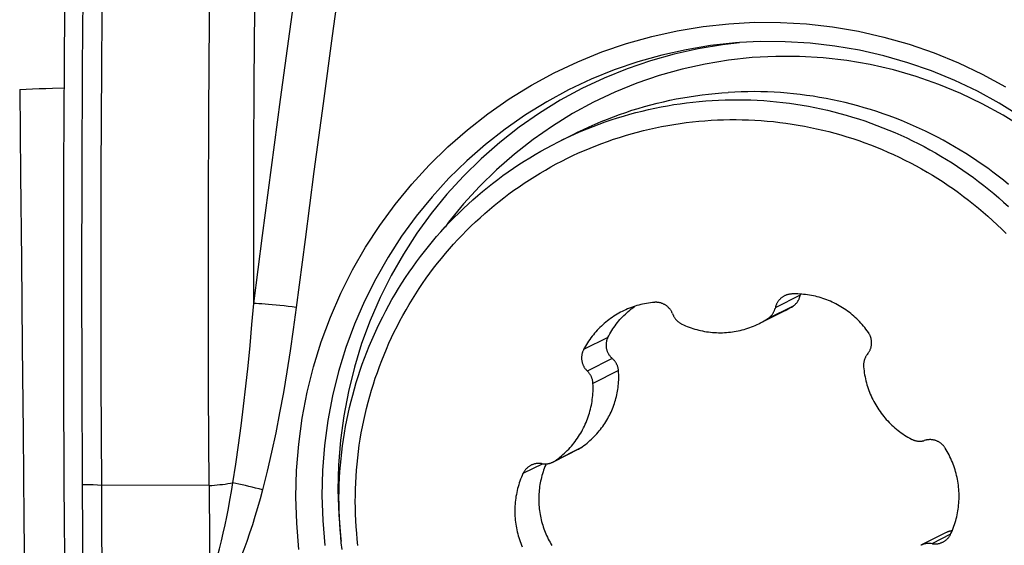
# Model space of a CAD drawing. Units: millimetres. Extents: x 0 to 594, y 0 to 420.
# Drawn here: x 196 to 201, y 150 to 152 of the extents above; entities that cross this region are included whole.
import ezdxf

# ---------------------------------------------------------------- set-up
doc = ezdxf.new("R2010")
doc.units = ezdxf.units.MM
doc.header["$LTSCALE"] = 32.67
for name, color, linetype in [('10105076_CL', 7, 'CONTINUOUS'), ('607088417-000_CL', 7, 'CONTINUOUS'), ('607088851-000_CL', 7, 'CONTINUOUS')]:
    doc.layers.add(name, color=color, linetype=linetype)

msp = doc.modelspace()

# ---------------------------------------------------------------- linework, layer by layer
at = {"layer": '10105076_CL', "color": 7, "linetype": 'CONTINUOUS'}
for p, q in [((199.0589, 151.705), (199.1446, 151.748)), ((200.35, 150.8937), (200.3486, 150.8876)), ((200.2693, 150.8069), (200.132, 150.738)), ((199.166, 150.0671), (199.0304, 149.9991)), ((201.1275, 149.6235), (200.9919, 149.5555))]:
    msp.add_line(p, q, dxfattribs=at)
at = {"layer": '10105076_CL', "color": 9, "linetype": 'CONTINUOUS'}
for p, q in [((200.3486, 150.8876), (200.2154, 150.8208)), ((200.3102, 150.8302), (200.1742, 150.762)), ((199.3228, 150.6628), (199.1936, 150.5979)), ((199.3465, 150.5505), (199.2133, 150.4837)), ((199.3796, 150.4863), (199.2436, 150.418)), ((199.178, 150.0742), (199.042, 150.006)), ((198.9756, 149.99), (198.8702, 149.9371)), ((201.1506, 149.6144), (201.0504, 149.5641))]:
    msp.add_line(p, q, dxfattribs=at)
at = {"layer": '10105076_CL', "color": 7, "linetype": 'CONTINUOUS'}
for points in [[(199.1446, 151.748), (199.1608, 151.756), (199.1922, 151.7711), (199.2238, 151.7857), (199.2557, 151.7998), (199.2879, 151.8133), (199.3202, 151.8263), (199.3527, 151.8388), (199.3855, 151.8507), (199.4184, 151.8621), (199.4516, 151.8729), (199.4849, 151.8832), (199.5184, 151.8929), (199.552, 151.9021), (199.5858, 151.9108), (199.6197, 151.9188), (199.6537, 151.9264), (199.6879, 151.9333), (199.7222, 151.9397), (199.7566, 151.9455), (199.7911, 151.9508), (199.8256, 151.9555), (199.8603, 151.9596), (199.895, 151.9631), (199.9298, 151.9661), (199.9646, 151.9685)], [(201.4591, 151.4781), (201.4318, 151.5003), (201.4043, 151.5221), (201.3763, 151.5433), (201.3481, 151.5642), (201.3195, 151.5845), (201.2906, 151.6044), (201.2613, 151.6239), (201.2318, 151.6428), (201.2019, 151.6613), (201.1718, 151.6792), (201.1414, 151.6967), (201.1107, 151.7137), (201.0797, 151.7301), (201.0485, 151.7461), (201.017, 151.7615), (200.9853, 151.7764), (200.9534, 151.7908), (200.9212, 151.8047), (200.8888, 151.818), (200.8562, 151.8308), (200.8234, 151.8431), (200.7904, 151.8549), (200.7572, 151.866), (200.7238, 151.8767), (200.6903, 151.8868), (200.6566, 151.8963), (200.6228, 151.9053), (200.5889, 151.9137), (200.5548, 151.9216), (200.5206, 151.9289), (200.4863, 151.9357), (200.4518, 151.9419), (200.4173, 151.9475), (200.3827, 151.9525), (200.3481, 151.957), (200.3133, 151.9609), (200.2786, 151.9643), (200.2437, 151.967), (200.2089, 151.9692), (200.174, 151.9708), (200.1391, 151.9719), (200.1041, 151.9723), (200.0692, 151.9722), (200.0343, 151.9716), (199.9994, 151.9703), (199.9646, 151.9685)], [(199.0589, 151.705), (199.0867, 151.7187), (199.1177, 151.7333), (199.149, 151.7475), (199.1804, 151.7612), (199.2121, 151.7744), (199.244, 151.787), (199.2761, 151.7991), (199.3084, 151.8107), (199.3409, 151.8218), (199.3736, 151.8323), (199.4064, 151.8424), (199.4394, 151.8518), (199.4726, 151.8608), (199.5058, 151.8692), (199.5393, 151.877), (199.5728, 151.8844), (199.6065, 151.8911), (199.6402, 151.8974), (199.6741, 151.903), (199.7081, 151.9082), (199.7421, 151.9127), (199.7762, 151.9168), (199.8104, 151.9202), (199.8446, 151.9231), (199.8789, 151.9255)], [(199.8789, 151.9255), (199.9132, 151.9273), (199.9476, 151.9285), (199.982, 151.9292), (200.0163, 151.9294), (200.0507, 151.9289), (200.0851, 151.928), (200.1195, 151.9264), (200.1538, 151.9243), (200.1881, 151.9217), (200.2223, 151.9185), (200.2565, 151.9147), (200.2907, 151.9104), (200.3248, 151.9055), (200.3588, 151.9001), (200.3927, 151.8942), (200.4265, 151.8876), (200.4602, 151.8806), (200.4938, 151.873), (200.5272, 151.8648), (200.5606, 151.8562), (200.5938, 151.8469), (200.6268, 151.8372), (200.6597, 151.8269), (200.6925, 151.8161), (200.725, 151.8047), (200.7574, 151.7928), (200.7896, 151.7804), (200.8216, 151.7675), (200.8534, 151.7541), (200.8849, 151.7402), (200.9163, 151.7257), (200.9474, 151.7107), (200.9782, 151.6953), (201.0089, 151.6793), (201.0392, 151.6629), (201.0693, 151.646), (201.0992, 151.6286), (201.1287, 151.6107), (201.158, 151.5923), (201.187, 151.5735), (201.2156, 151.5542), (201.244, 151.5344), (201.272, 151.5142), (201.2997, 151.4935), (201.3271, 151.4724), (201.3542, 151.4509), (201.3809, 151.4289), (201.4072, 151.4065), (201.4332, 151.3837), (201.4588, 151.3604)], [(197.9902, 149.5541), (197.9866, 149.5874), (197.9836, 149.6208), (197.981, 149.6542), (197.9791, 149.6876), (197.9776, 149.7211), (197.9767, 149.7545), (197.9764, 149.788), (197.9766, 149.8215), (197.9773, 149.855), (197.9786, 149.8884), (197.9804, 149.9218), (197.9828, 149.9552), (197.9857, 149.9885), (197.9892, 150.0218), (197.9932, 150.055), (197.9977, 150.0881), (198.0028, 150.1212), (198.0084, 150.1541), (198.0146, 150.187), (198.0213, 150.2197), (198.0285, 150.2524), (198.0362, 150.2849), (198.0445, 150.3172), (198.0533, 150.3494), (198.0627, 150.3815), (198.0725, 150.4134), (198.0829, 150.4452), (198.0938, 150.4767), (198.1052, 150.5081), (198.1171, 150.5393), (198.1295, 150.5702), (198.1424, 150.601), (198.1559, 150.6315), (198.1698, 150.6618), (198.1842, 150.6919), (198.1991, 150.7217), (198.2145, 150.7513), (198.2303, 150.7806), (198.2467, 150.8096), (198.2635, 150.8384), (198.2808, 150.8669), (198.2985, 150.8951), (198.3167, 150.923), (198.3354, 150.9506), (198.3545, 150.9778), (198.3741, 151.0048), (198.3941, 151.0314), (198.4145, 151.0577), (198.4353, 151.0836), (198.4566, 151.1092), (198.4783, 151.1345), (198.5004, 151.1593), (198.5229, 151.1838), (198.5458, 151.208), (198.5691, 151.2317), (198.5928, 151.2551), (198.6168, 151.278), (198.6413, 151.3006), (198.6661, 151.3227), (198.6912, 151.3445), (198.7167, 151.3658), (198.7426, 151.3867), (198.7688, 151.4071), (198.7953, 151.4272), (198.8222, 151.4467), (198.8494, 151.4659), (198.8769, 151.4846), (198.9047, 151.5028), (198.9327, 151.5205), (198.9611, 151.5378), (198.9898, 151.5547), (199.0187, 151.571), (199.0479, 151.5869), (199.0774, 151.6023), (199.1071, 151.6172), (199.137, 151.6316), (199.1672, 151.6455), (199.1976, 151.6589), (199.2282, 151.6718), (199.2591, 151.6842), (199.2901, 151.6961), (199.3213, 151.7074), (199.3527, 151.7183), (199.3843, 151.7286), (199.4161, 151.7384), (199.448, 151.7477), (199.4801, 151.7565), (199.5123, 151.7647), (199.5446, 151.7724), (199.5771, 151.7796), (199.6097, 151.7862), (199.6424, 151.7923), (199.6752, 151.7979), (199.708, 151.8029), (199.741, 151.8073), (199.774, 151.8113), (199.8071, 151.8146), (199.8403, 151.8175), (199.8735, 151.8198)], [(199.8735, 151.8198), (199.9067, 151.8215), (199.94, 151.8227), (199.9733, 151.8233), (200.0065, 151.8234), (200.0398, 151.823), (200.0731, 151.822), (200.1064, 151.8205), (200.1396, 151.8184), (200.1728, 151.8157), (200.206, 151.8125), (200.2391, 151.8088), (200.2722, 151.8045), (200.3052, 151.7997), (200.3381, 151.7944), (200.3709, 151.7885), (200.4036, 151.782), (200.4362, 151.7751), (200.4687, 151.7676), (200.5011, 151.7595), (200.5333, 151.7509), (200.5655, 151.7419), (200.5974, 151.7322), (200.6292, 151.7221), (200.6609, 151.7114), (200.6923, 151.7002), (200.7236, 151.6885), (200.7547, 151.6763), (200.7856, 151.6636), (200.8163, 151.6504), (200.8467, 151.6366), (200.877, 151.6224), (200.907, 151.6077), (200.9368, 151.5925), (200.9663, 151.5768), (200.9955, 151.5606), (201.0246, 151.544), (201.0533, 151.5268), (201.0817, 151.5092), (201.1099, 151.4912), (201.1378, 151.4727), (201.1654, 151.4537), (201.1926, 151.4343), (201.2196, 151.4144), (201.2462, 151.3941), (201.2725, 151.3734), (201.2984, 151.3522), (201.3241, 151.3306), (201.3493, 151.3086), (201.3742, 151.2862), (201.3987, 151.2634), (201.4229, 151.2402), (201.4467, 151.2166)], [(197.9057, 149.5337), (197.9017, 149.5681), (197.8983, 149.6025), (197.8954, 149.637), (197.8931, 149.6715), (197.8913, 149.7061), (197.8901, 149.7406), (197.8894, 149.7752), (197.8893, 149.8098), (197.8897, 149.8443), (197.8907, 149.8789), (197.8923, 149.9134), (197.8944, 149.9479), (197.897, 149.9823), (197.9003, 150.0167), (197.904, 150.0511), (197.9083, 150.0853), (197.9132, 150.1195), (197.9186, 150.1536), (197.9245, 150.1876), (197.931, 150.2215), (197.9381, 150.2553), (197.9456, 150.289), (197.9538, 150.3225), (197.9624, 150.3559), (197.9716, 150.3892), (197.9813, 150.4223), (197.9916, 150.4552), (198.0024, 150.4879), (198.0137, 150.5205), (198.0255, 150.5529), (198.0378, 150.585), (198.0507, 150.617), (198.0641, 150.6487), (198.078, 150.6803), (198.0923, 150.7116), (198.1072, 150.7426), (198.1226, 150.7734), (198.1385, 150.804), (198.1549, 150.8342), (198.1717, 150.8642), (198.189, 150.894), (198.2069, 150.9234), (198.2251, 150.9526), (198.2439, 150.9814), (198.2631, 151.0099), (198.2828, 151.0381), (198.3029, 151.066), (198.3234, 151.0936), (198.3444, 151.1208), (198.3659, 151.1476), (198.3877, 151.1741), (198.41, 151.2003), (198.4328, 151.2261), (198.4559, 151.2515), (198.4794, 151.2765), (198.5034, 151.3011), (198.5277, 151.3254), (198.5524, 151.3492), (198.5775, 151.3727), (198.603, 151.3957), (198.6288, 151.4183), (198.655, 151.4405), (198.6816, 151.4622), (198.7085, 151.4836), (198.7357, 151.5044), (198.7633, 151.5249), (198.7912, 151.5448), (198.8195, 151.5644), (198.848, 151.5834), (198.8769, 151.602), (198.906, 151.6201), (198.9354, 151.6378), (198.9652, 151.6549), (198.9952, 151.6716), (199.0254, 151.6878), (199.0589, 151.705)], [(200.3038, 150.8943), (200.3007, 150.8941), (200.2975, 150.8938), (200.2944, 150.8935), (200.2912, 150.893), (200.2881, 150.8924), (200.285, 150.8917), (200.282, 150.8909), (200.2789, 150.89), (200.2759, 150.889), (200.2729, 150.8879), (200.27, 150.8867), (200.2671, 150.8854), (200.2651, 150.8844)], [(200.7119, 150.69), (200.7057, 150.6987), (200.6993, 150.7071), (200.6928, 150.7155), (200.686, 150.7237), (200.6791, 150.7317), (200.6721, 150.7396), (200.6648, 150.7473), (200.6574, 150.7549), (200.6498, 150.7623), (200.6421, 150.7695), (200.6341, 150.7766), (200.6261, 150.7835), (200.6179, 150.7902), (200.6095, 150.7967), (200.6011, 150.803), (200.5924, 150.8092), (200.5837, 150.8151), (200.5748, 150.8209), (200.5658, 150.8264), (200.5567, 150.8318), (200.5474, 150.8369), (200.5381, 150.8419), (200.5286, 150.8466), (200.5191, 150.8511), (200.5094, 150.8555), (200.4997, 150.8595), (200.4898, 150.8634), (200.4799, 150.8671), (200.4699, 150.8705), (200.4599, 150.8737), (200.4498, 150.8767), (200.4396, 150.8795), (200.4293, 150.882), (200.419, 150.8843), (200.4087, 150.8864), (200.3983, 150.8882), (200.3879, 150.8898), (200.3774, 150.8912), (200.3669, 150.8923), (200.3565, 150.8933), (200.3459, 150.8939), (200.3354, 150.8944), (200.3249, 150.8946), (200.3144, 150.8945), (200.3038, 150.8943)], [(200.3102, 150.8302), (200.3126, 150.8318), (200.315, 150.8335), (200.3173, 150.8353), (200.3195, 150.8371), (200.3217, 150.839), (200.3238, 150.841), (200.3259, 150.8431), (200.3279, 150.8453), (200.3298, 150.8475), (200.3316, 150.8498), (200.3334, 150.8521), (200.3351, 150.8545), (200.3367, 150.857), (200.3382, 150.8595), (200.3397, 150.8621), (200.3411, 150.8648), (200.3423, 150.8675), (200.3435, 150.8703), (200.3446, 150.8731), (200.3456, 150.8759), (200.3465, 150.8788), (200.3473, 150.8817), (200.348, 150.8846), (200.3486, 150.8876)], [(199.5709, 150.8498), (199.5604, 150.8488), (199.55, 150.8476), (199.5396, 150.8461), (199.5292, 150.8444), (199.5188, 150.8425), (199.5085, 150.8403), (199.4983, 150.8379), (199.4881, 150.8353), (199.478, 150.8324), (199.468, 150.8293), (199.458, 150.826), (199.4481, 150.8225), (199.4383, 150.8187), (199.4285, 150.8148), (199.4189, 150.8106), (199.4093, 150.8062), (199.4, 150.8016)], [(199.6673, 150.7906), (199.666, 150.7935), (199.6647, 150.7964), (199.6632, 150.7992), (199.6617, 150.802), (199.66, 150.8048), (199.6583, 150.8075), (199.6565, 150.8101), (199.6546, 150.8127), (199.6526, 150.8152), (199.6505, 150.8176), (199.6484, 150.82), (199.6462, 150.8223), (199.6439, 150.8245), (199.6415, 150.8266), (199.639, 150.8287), (199.6365, 150.8306), (199.634, 150.8325), (199.6313, 150.8343), (199.6287, 150.8361), (199.6259, 150.8377), (199.6231, 150.8392), (199.6203, 150.8406), (199.6174, 150.842), (199.6145, 150.8432), (199.6115, 150.8444), (199.6085, 150.8454), (199.6054, 150.8464), (199.6024, 150.8472), (199.5993, 150.8479), (199.5962, 150.8486), (199.593, 150.8491), (199.5899, 150.8495), (199.5867, 150.8498), (199.5836, 150.8501), (199.5804, 150.8502), (199.5772, 150.8502), (199.5741, 150.85), (199.5709, 150.8498)], [(200.2651, 150.8844), (200.2643, 150.884), (200.2615, 150.8825), (200.2588, 150.8809), (200.2561, 150.8792), (200.2534, 150.8774), (200.2509, 150.8756), (200.2484, 150.8736), (200.2459, 150.8716), (200.2436, 150.8695), (200.2413, 150.8673), (200.2391, 150.8651), (200.2369, 150.8627), (200.2349, 150.8603), (200.2329, 150.8578), (200.231, 150.8553), (200.2292, 150.8527), (200.2274, 150.85), (200.2258, 150.8473), (200.2243, 150.8445), (200.2228, 150.8417), (200.2215, 150.8388), (200.2202, 150.8359), (200.219, 150.833), (200.218, 150.83), (200.217, 150.8269), (200.2162, 150.8239), (200.2147, 150.8178)], [(199.4, 150.8016), (199.3905, 150.7967), (199.3813, 150.7917), (199.3722, 150.7865), (199.3632, 150.781), (199.3543, 150.7754), (199.3456, 150.7696), (199.337, 150.7635), (199.3285, 150.7573), (199.3202, 150.7509), (199.312, 150.7443), (199.3039, 150.7375), (199.2961, 150.7306), (199.2883, 150.7234), (199.2808, 150.7161), (199.2734, 150.7086), (199.2661, 150.701), (199.2591, 150.6932), (199.2522, 150.6852), (199.2455, 150.6771), (199.2389, 150.6689), (199.2326, 150.6605), (199.2264, 150.6519), (199.2205, 150.6432), (199.2147, 150.6344), (199.2091, 150.6255), (199.2037, 150.6164), (199.1986, 150.6072), (199.1936, 150.5979)], [(199.3228, 150.6628), (199.3277, 150.6721), (199.3328, 150.6812), (199.338, 150.6902), (199.3435, 150.6991), (199.3492, 150.7079), (199.355, 150.7165), (199.3611, 150.725), (199.3674, 150.7334), (199.3738, 150.7416), (199.3804, 150.7497), (199.3873, 150.7576), (199.3943, 150.7654), (199.4014, 150.773), (199.4088, 150.7804), (199.4163, 150.7877), (199.424, 150.7948), (199.4318, 150.8017), (199.4398, 150.8085), (199.448, 150.815), (199.4563, 150.8214), (199.4647, 150.8276), (199.4664, 150.8288)], [(199.6673, 150.7906), (199.6696, 150.7847), (199.6708, 150.7819), (199.6721, 150.7791), (199.6735, 150.7763), (199.675, 150.7736), (199.6765, 150.7709), (199.6782, 150.7683), (199.6799, 150.7658), (199.6817, 150.7633), (199.6836, 150.7608), (199.6856, 150.7584), (199.6877, 150.7561), (199.6898, 150.7539), (199.692, 150.7517), (199.6942, 150.7496), (199.6965, 150.7476), (199.6989, 150.7456), (199.7014, 150.7437), (199.7039, 150.7419), (199.7065, 150.7402), (199.7091, 150.7386), (199.7117, 150.7371), (199.7145, 150.7356), (199.7172, 150.7342)], [(200.1742, 150.762), (200.1768, 150.7636), (200.1793, 150.7654), (200.1817, 150.7673), (200.1841, 150.7692), (200.1864, 150.7712), (200.1886, 150.7733), (200.1908, 150.7755), (200.1929, 150.7777), (200.195, 150.78), (200.1969, 150.7823), (200.1988, 150.7848), (200.2006, 150.7872), (200.2023, 150.7898), (200.2039, 150.7924), (200.2055, 150.795), (200.207, 150.7977), (200.2083, 150.8005), (200.2096, 150.8033), (200.2108, 150.8061), (200.2119, 150.809), (200.2129, 150.8119), (200.2139, 150.8148), (200.2147, 150.8178)], [(200.2693, 150.8068), (200.2759, 150.8102), (200.2846, 150.8149), (200.2932, 150.8198), (200.3017, 150.8249), (200.3102, 150.8302)], [(199.7172, 150.7342), (199.7269, 150.7298), (199.7367, 150.7255), (199.7465, 150.7215), (199.7565, 150.7176), (199.7665, 150.7141), (199.7766, 150.7107), (199.7868, 150.7076), (199.797, 150.7047), (199.8073, 150.702), (199.8177, 150.6995), (199.8281, 150.6973), (199.8386, 150.6953), (199.8491, 150.6936), (199.8596, 150.6921), (199.8701, 150.6908), (199.8807, 150.6898), (199.8913, 150.689), (199.9019, 150.6885), (199.9125, 150.6881), (199.9232, 150.6881), (199.9338, 150.6882), (199.9444, 150.6886), (199.955, 150.6893), (199.9656, 150.6902), (199.9761, 150.6913), (199.9867, 150.6926), (199.9971, 150.6942), (200.0076, 150.6961), (200.018, 150.6981), (200.0284, 150.7004), (200.0387, 150.703), (200.0489, 150.7057), (200.0591, 150.7087), (200.0692, 150.7119), (200.0792, 150.7154), (200.0891, 150.7191), (200.099, 150.723), (200.1088, 150.7271), (200.1185, 150.7314), (200.128, 150.736), (200.132, 150.738)], [(200.132, 150.738), (200.1375, 150.7408), (200.1468, 150.7457), (200.1561, 150.7509), (200.1652, 150.7563), (200.1742, 150.762)], [(200.7096, 150.5768), (200.7115, 150.5794), (200.7133, 150.582), (200.715, 150.5847), (200.7167, 150.5874), (200.7182, 150.5902), (200.7196, 150.593), (200.721, 150.5959), (200.7222, 150.5988), (200.7234, 150.6018), (200.7244, 150.6048), (200.7254, 150.6078), (200.7262, 150.6109), (200.727, 150.614), (200.7276, 150.6171), (200.7282, 150.6202), (200.7286, 150.6234), (200.7289, 150.6265), (200.7291, 150.6297), (200.7293, 150.6329), (200.7293, 150.6361), (200.7292, 150.6393), (200.729, 150.6425), (200.7287, 150.6457), (200.7282, 150.6488), (200.7277, 150.652), (200.7271, 150.6551), (200.7264, 150.6582), (200.7255, 150.6613), (200.7246, 150.6644), (200.7236, 150.6674), (200.7224, 150.6704), (200.7212, 150.6733), (200.7199, 150.6762), (200.7185, 150.6791), (200.717, 150.6819), (200.7153, 150.6847), (200.7136, 150.6874), (200.7119, 150.69)], [(199.3228, 150.6628), (199.3215, 150.6601), (199.3203, 150.6573), (199.3191, 150.6544), (199.3181, 150.6516), (199.3171, 150.6486), (199.3162, 150.6457), (199.3155, 150.6427), (199.3148, 150.6397), (199.3143, 150.6367), (199.3138, 150.6337), (199.3135, 150.6306), (199.3132, 150.6275), (199.3131, 150.6244), (199.3131, 150.6213), (199.3131, 150.6182), (199.3133, 150.6151), (199.3136, 150.612), (199.314, 150.6089), (199.3145, 150.6058), (199.3151, 150.6027), (199.3158, 150.5996), (199.3167, 150.5965), (199.3176, 150.5935), (199.3187, 150.5905), (199.3198, 150.5875), (199.3211, 150.5845), (199.3224, 150.5816), (199.3239, 150.5787), (199.3255, 150.5759), (199.3272, 150.5731), (199.3289, 150.5703), (199.3308, 150.5676), (199.3328, 150.565), (199.3348, 150.5624), (199.337, 150.5599), (199.3392, 150.5574), (199.3416, 150.5551), (199.344, 150.5528), (199.3489, 150.5484)], [(199.1936, 150.5979), (199.1922, 150.5951), (199.1909, 150.5922), (199.1896, 150.5893), (199.1885, 150.5863), (199.1875, 150.5833), (199.1866, 150.5802), (199.1857, 150.5772), (199.185, 150.5741), (199.1844, 150.5709), (199.1839, 150.5678), (199.1835, 150.5646), (199.1832, 150.5615), (199.183, 150.5583), (199.1829, 150.5551), (199.1829, 150.5519), (199.183, 150.5487), (199.1832, 150.5455), (199.1836, 150.5424), (199.184, 150.5392), (199.1846, 150.536), (199.1852, 150.5329), (199.186, 150.5298), (199.1868, 150.5267), (199.1878, 150.5237), (199.1888, 150.5207), (199.19, 150.5177), (199.1912, 150.5147), (199.1926, 150.5118), (199.194, 150.509), (199.1956, 150.5062), (199.1972, 150.5034), (199.1989, 150.5008), (199.2007, 150.4981), (199.2026, 150.4955), (199.2046, 150.493), (199.2067, 150.4906), (199.2088, 150.4882), (199.211, 150.4859), (199.2155, 150.4815)], [(200.7096, 150.5768), (200.7057, 150.5719), (200.7039, 150.5695), (200.7022, 150.567), (200.7005, 150.5644), (200.6989, 150.5618), (200.6974, 150.5591), (200.696, 150.5563), (200.6947, 150.5536), (200.6934, 150.5508), (200.6923, 150.5479), (200.6913, 150.545), (200.6903, 150.5421), (200.6894, 150.5391), (200.6887, 150.5362), (200.688, 150.5331), (200.6874, 150.5301), (200.687, 150.5271), (200.6866, 150.524), (200.6863, 150.5209), (200.6861, 150.5179), (200.6861, 150.5148), (200.6861, 150.5117), (200.6862, 150.5086), (200.6864, 150.5055)], [(199.3796, 150.4863), (199.3793, 150.4892), (199.379, 150.4922), (199.3785, 150.4952), (199.3779, 150.4981), (199.3772, 150.5011), (199.3765, 150.504), (199.3756, 150.5069), (199.3746, 150.5098), (199.3736, 150.5126), (199.3724, 150.5155), (199.3711, 150.5183), (199.3698, 150.5211), (199.3683, 150.5238), (199.3668, 150.5265), (199.3651, 150.5291), (199.3634, 150.5318), (199.3616, 150.5343), (199.3597, 150.5368), (199.3577, 150.5393), (199.3556, 150.5417), (199.3534, 150.544), (199.3512, 150.5462), (199.3489, 150.5484)], [(199.178, 150.0742), (199.1867, 150.0804), (199.1952, 150.0867), (199.2036, 150.0932), (199.2117, 150.0998), (199.2197, 150.1065), (199.2275, 150.1134), (199.2351, 150.1203), (199.2425, 150.1274), (199.2497, 150.1347), (199.2568, 150.1421), (199.2637, 150.1496), (199.2704, 150.1573), (199.277, 150.165), (199.2833, 150.1729), (199.2894, 150.1808), (199.2953, 150.1889), (199.3011, 150.197), (199.3066, 150.2052), (199.3119, 150.2135), (199.3171, 150.2219), (199.3221, 150.2304), (199.3268, 150.239), (199.3314, 150.2476), (199.3358, 150.2564), (199.3399, 150.2652), (199.3439, 150.2741), (199.3477, 150.283), (199.3513, 150.2921), (199.3547, 150.3012), (199.3579, 150.3104), (199.3609, 150.3196), (199.3636, 150.3289), (199.3662, 150.3383), (199.3686, 150.3478), (199.3708, 150.3573), (199.3728, 150.3669), (199.3746, 150.3766), (199.3761, 150.3863), (199.3775, 150.3961), (199.3786, 150.4059), (199.3795, 150.4157), (199.3802, 150.4256), (199.3807, 150.4356), (199.3809, 150.4456), (199.3809, 150.4557), (199.3807, 150.4658), (199.3803, 150.476), (199.3796, 150.4863)], [(199.2436, 150.418), (199.2434, 150.4211), (199.2431, 150.4242), (199.2427, 150.4272), (199.2422, 150.4303), (199.2416, 150.4333), (199.241, 150.4363), (199.2402, 150.4393), (199.2393, 150.4423), (199.2383, 150.4452), (199.2373, 150.4481), (199.2361, 150.451), (199.2348, 150.4538), (199.2335, 150.4566), (199.2321, 150.4593), (199.2306, 150.462), (199.229, 150.4647), (199.2273, 150.4673), (199.2255, 150.4698), (199.2237, 150.4723), (199.2217, 150.4747), (199.2197, 150.477), (199.2177, 150.4793), (199.2155, 150.4815)], [(200.6864, 150.5055), (200.6875, 150.4949), (200.6887, 150.4843), (200.6903, 150.4737), (200.692, 150.4632), (200.694, 150.4526), (200.6962, 150.4422), (200.6987, 150.4318), (200.7014, 150.4214), (200.7043, 150.4111), (200.7074, 150.4009), (200.7108, 150.3907), (200.7144, 150.3807), (200.7182, 150.3707), (200.7222, 150.3608), (200.7265, 150.3509), (200.731, 150.3412), (200.7356, 150.3316), (200.7405, 150.3221), (200.7457, 150.3127), (200.751, 150.3034), (200.7565, 150.2942), (200.7622, 150.2852), (200.7681, 150.2763), (200.7743, 150.2675), (200.7806, 150.2589), (200.7871, 150.2504), (200.7937, 150.242), (200.8006, 150.2338), (200.8077, 150.2258), (200.8149, 150.2179), (200.8223, 150.2102), (200.8299, 150.2026), (200.8376, 150.1952), (200.8455, 150.188), (200.8535, 150.181), (200.8617, 150.1741), (200.8701, 150.1675), (200.8786, 150.161), (200.8872, 150.1547), (200.896, 150.1486), (200.9049, 150.1427), (200.9139, 150.1371), (200.9231, 150.1316), (200.9324, 150.1263), (200.9417, 150.1212)], [(199.042, 150.006), (199.0506, 150.0122), (199.0591, 150.0185), (199.0674, 150.0251), (199.0756, 150.0318), (199.0837, 150.0387), (199.0915, 150.0458), (199.0993, 150.0531), (199.1068, 150.0605), (199.1142, 150.0681), (199.1214, 150.0759), (199.1285, 150.0839), (199.1353, 150.092), (199.142, 150.1002), (199.1485, 150.1086), (199.1548, 150.1172), (199.1609, 150.1259), (199.1668, 150.1347), (199.1725, 150.1437), (199.178, 150.1528), (199.1833, 150.162), (199.1884, 150.1713), (199.1933, 150.1808), (199.198, 150.1903), (199.2025, 150.2), (199.2067, 150.2097), (199.2107, 150.2196), (199.2145, 150.2295), (199.2181, 150.2396), (199.2215, 150.2497), (199.2246, 150.2598), (199.2275, 150.2701), (199.2302, 150.2804), (199.2326, 150.2908), (199.2348, 150.3012), (199.2368, 150.3117), (199.2386, 150.3222), (199.2401, 150.3328), (199.2413, 150.3434), (199.2424, 150.354), (199.2432, 150.3646), (199.2437, 150.3753), (199.2441, 150.386), (199.2442, 150.3967), (199.244, 150.4073), (199.2436, 150.418)], [(200.9417, 150.1212), (200.9445, 150.1198), (200.9473, 150.1185), (200.9501, 150.1173), (200.953, 150.1162), (200.9559, 150.1152), (200.9588, 150.1143), (200.9618, 150.1134), (200.9648, 150.1127), (200.9678, 150.1121), (200.9708, 150.1115), (200.9738, 150.1111), (200.9769, 150.1107), (200.9799, 150.1105), (200.983, 150.1103), (200.9861, 150.1103), (200.9891, 150.1103), (200.9922, 150.1105), (200.9953, 150.1108), (200.9983, 150.1111), (201.0013, 150.1116), (201.0044, 150.1121), (201.0073, 150.1128), (201.0103, 150.1135)], [(201.1214, 150.0736), (201.1196, 150.0763), (201.1178, 150.0789), (201.1159, 150.0815), (201.1139, 150.084), (201.1118, 150.0864), (201.1096, 150.0887), (201.1074, 150.091), (201.105, 150.0932), (201.1027, 150.0953), (201.1002, 150.0974), (201.0977, 150.0993), (201.0951, 150.1012), (201.0925, 150.103), (201.0898, 150.1047), (201.087, 150.1063), (201.0842, 150.1078), (201.0813, 150.1092), (201.0784, 150.1105), (201.0755, 150.1117), (201.0725, 150.1129), (201.0695, 150.1139), (201.0665, 150.1148), (201.0634, 150.1156), (201.0603, 150.1163), (201.0572, 150.1169), (201.054, 150.1175), (201.0509, 150.1179), (201.0477, 150.1181), (201.0446, 150.1183), (201.0414, 150.1184), (201.0382, 150.1184), (201.0351, 150.1182), (201.0319, 150.118), (201.0287, 150.1177), (201.0256, 150.1172), (201.0225, 150.1167), (201.0194, 150.116), (201.0163, 150.1152), (201.0103, 150.1135)], [(199.166, 150.0672), (199.1673, 150.0678), (199.1701, 150.0693), (199.1728, 150.0709), (199.1754, 150.0725), (199.178, 150.0742)], [(201.1521, 149.6175), (201.1564, 149.6271), (201.1605, 149.6369), (201.1644, 149.6467), (201.168, 149.6566), (201.1714, 149.6666), (201.1747, 149.6766), (201.1776, 149.6868), (201.1804, 149.697), (201.1829, 149.7072), (201.1852, 149.7175), (201.1873, 149.7279), (201.1892, 149.7383), (201.1908, 149.7488), (201.1922, 149.7592), (201.1933, 149.7698), (201.1943, 149.7803), (201.1949, 149.7909), (201.1954, 149.8014), (201.1956, 149.812), (201.1956, 149.8226), (201.1954, 149.8332), (201.1949, 149.8438), (201.1942, 149.8544), (201.1932, 149.8649), (201.192, 149.8754), (201.1906, 149.8859), (201.189, 149.8964), (201.1871, 149.9069), (201.185, 149.9172), (201.1827, 149.9276), (201.1801, 149.9379), (201.1774, 149.9481), (201.1743, 149.9583), (201.1711, 149.9684), (201.1677, 149.9784), (201.164, 149.9884), (201.1601, 149.9982), (201.156, 150.008), (201.1517, 150.0177), (201.1471, 150.0273), (201.1424, 150.0368), (201.1374, 150.0462), (201.1323, 150.0554), (201.1269, 150.0646), (201.1214, 150.0736)], [(198.9688, 149.991), (198.975, 149.9901), (198.978, 149.9897), (198.9811, 149.9894), (198.9841, 149.9892), (198.9872, 149.9891), (198.9903, 149.9891), (198.9933, 149.9893), (198.9964, 149.9895), (198.9994, 149.9898), (199.0025, 149.9902), (199.0055, 149.9907), (199.0085, 149.9913), (199.0115, 149.992), (199.0144, 149.9929), (199.0174, 149.9938), (199.0203, 149.9947), (199.0231, 149.9958), (199.026, 149.997), (199.0287, 149.9983), (199.0304, 149.9991)], [(199.0304, 149.9991), (199.0315, 149.9997), (199.0342, 150.0011), (199.0368, 150.0027), (199.0394, 150.0043), (199.042, 150.006)], [(198.9135, 149.982), (198.9106, 149.9804), (198.9078, 149.9789), (198.9051, 149.9772), (198.9025, 149.9755), (198.8999, 149.9736), (198.8974, 149.9717), (198.8949, 149.9697), (198.8925, 149.9676), (198.8902, 149.9654), (198.888, 149.9632), (198.8858, 149.9609), (198.8837, 149.9585), (198.8817, 149.956), (198.8798, 149.9535), (198.878, 149.9509), (198.8762, 149.9483), (198.8746, 149.9455), (198.873, 149.9428), (198.8716, 149.94), (198.8702, 149.9371)], [(198.9688, 149.991), (198.9656, 149.9914), (198.9625, 149.9917), (198.9593, 149.9919), (198.9561, 149.992), (198.953, 149.9919), (198.9498, 149.9918), (198.9466, 149.9915), (198.9435, 149.9912), (198.9404, 149.9907), (198.9372, 149.9901), (198.9341, 149.9895), (198.9311, 149.9887), (198.928, 149.9878), (198.925, 149.9868), (198.922, 149.9857), (198.9191, 149.9846), (198.9162, 149.9833), (198.9135, 149.982)], [(198.9937, 149.9893), (198.9913, 149.9837), (198.9875, 149.9744), (198.9839, 149.9651), (198.9805, 149.9557), (198.9774, 149.9462), (198.9744, 149.9367), (198.9716, 149.9271), (198.969, 149.9174), (198.9667, 149.9078), (198.9645, 149.898), (198.9626, 149.8883), (198.9608, 149.8785), (198.9593, 149.8686), (198.958, 149.8588), (198.9568, 149.8489), (198.9559, 149.839), (198.9552, 149.8291), (198.9548, 149.8192), (198.9545, 149.8093), (198.9544, 149.7993), (198.9545, 149.7894), (198.9549, 149.7795), (198.9555, 149.7696)], [(198.8702, 149.9371), (198.8659, 149.9275), (198.8618, 149.9177), (198.8579, 149.9079), (198.8543, 149.898), (198.8508, 149.888), (198.8476, 149.878), (198.8447, 149.8678), (198.8419, 149.8576), (198.8394, 149.8474), (198.8371, 149.8371), (198.835, 149.8267), (198.8331, 149.8163), (198.8315, 149.8058), (198.8301, 149.7953), (198.829, 149.7848), (198.828, 149.7743), (198.8274, 149.7637), (198.8269, 149.7532), (198.8267, 149.7426), (198.8267, 149.732), (198.8269, 149.7214), (198.8274, 149.7108), (198.8281, 149.7002), (198.8291, 149.6897), (198.8302, 149.6791), (198.8317, 149.6686), (198.8333, 149.6582), (198.8352, 149.6477), (198.8373, 149.6373), (198.8396, 149.627), (198.8422, 149.6167), (198.8449, 149.6065), (198.848, 149.5963), (198.8512, 149.5862), (198.8546, 149.5762), (198.8583, 149.5662), (198.8622, 149.5563), (198.8663, 149.5466)], [(198.9555, 149.7696), (198.9562, 149.7597), (198.9572, 149.7499), (198.9584, 149.74), (198.9598, 149.7302), (198.9614, 149.7204), (198.9632, 149.7106), (198.9653, 149.7009), (198.9675, 149.6912), (198.9699, 149.6816), (198.9726, 149.6721), (198.9754, 149.6625), (198.9784, 149.6531), (198.9817, 149.6437), (198.9851, 149.6344), (198.9888, 149.6251), (198.9926, 149.616), (198.9966, 149.6069), (199.0008, 149.5979), (199.0053, 149.589), (199.0099, 149.5801), (199.0147, 149.5714), (199.0197, 149.5628), (199.0248, 149.5542)], [(201.1586, 149.6323), (201.1569, 149.6322), (201.154, 149.6318), (201.1511, 149.6314), (201.1482, 149.6308), (201.1453, 149.6301), (201.1425, 149.6294), (201.1397, 149.6285), (201.1369, 149.6276), (201.1342, 149.6265), (201.1315, 149.6254), (201.1288, 149.6242), (201.1275, 149.6235)], [(201.1088, 149.5726), (201.1117, 149.5742), (201.1145, 149.5757), (201.1172, 149.5774), (201.1198, 149.5791), (201.1224, 149.581), (201.1249, 149.5829), (201.1274, 149.5849), (201.1298, 149.587), (201.1321, 149.5891), (201.1343, 149.5914), (201.1365, 149.5937), (201.1386, 149.5961), (201.1406, 149.5986), (201.1425, 149.6011), (201.1443, 149.6037), (201.146, 149.6063), (201.1477, 149.609), (201.1493, 149.6118), (201.1507, 149.6146), (201.1521, 149.6175)], [(201.0535, 149.5636), (201.0473, 149.5645), (201.0443, 149.5649), (201.0412, 149.5652), (201.0382, 149.5654), (201.0351, 149.5655), (201.032, 149.5654), (201.029, 149.5653), (201.0259, 149.5651), (201.0229, 149.5648), (201.0198, 149.5644), (201.0168, 149.5639), (201.0138, 149.5633), (201.0108, 149.5625), (201.0079, 149.5617), (201.0049, 149.5608), (201.002, 149.5598), (200.9992, 149.5587), (200.9963, 149.5576), (200.9936, 149.5563), (200.9919, 149.5555)], [(201.0535, 149.5636), (201.0567, 149.5632), (201.0598, 149.5629), (201.063, 149.5627), (201.0662, 149.5626), (201.0693, 149.5627), (201.0725, 149.5628), (201.0757, 149.5631), (201.0788, 149.5634), (201.0819, 149.5639), (201.0851, 149.5645), (201.0882, 149.5651), (201.0912, 149.5659), (201.0943, 149.5668), (201.0973, 149.5678), (201.1003, 149.5688), (201.1032, 149.57), (201.1061, 149.5713), (201.1088, 149.5726)]]:
    msp.add_lwpolyline(points, dxfattribs=at)
at = {"layer": '607088417-000_CL', "color": 9, "linetype": 'CONTINUOUS'}
for p, q in [((196.5786, 149.8767), (196.5558, 149.8771)), ((196.6014, 149.8765), (196.5786, 149.8767)), ((197.1965, 149.8737), (196.6014, 149.8765))]:
    msp.add_line(p, q, dxfattribs=at)
at = {"layer": '607088417-000_CL', "color": 7, "linetype": 'CONTINUOUS'}
msp.add_line((197.198, 149.6492), (197.1991, 149.4996), dxfattribs=at)
at = {"layer": '607088417-000_CL', "color": 9, "linetype": 'CONTINUOUS'}
for points in [[(196.5195, 151.5475), (196.5222, 152.1039), (196.5264, 152.6602), (196.5323, 153.2165), (196.5398, 153.7727), (196.549, 154.3288), (196.5599, 154.8885)], [(196.6239, 149.8763), (196.6216, 150.433), (196.6209, 150.9897), (196.6219, 151.5463), (196.6245, 152.1029), (196.6287, 152.6593), (196.6346, 153.2157), (196.6422, 153.7719), (196.6514, 154.3281), (196.6622, 154.8841)], [(197.4347, 150.8436), (197.4348, 151.2365), (197.4357, 151.6294), (197.4373, 152.0222), (197.4399, 152.4149), (197.4432, 152.8076), (197.4474, 153.2002), (197.4523, 153.5926), (197.4581, 153.985), (197.4648, 154.3774)], [(197.1965, 149.8737), (197.1943, 150.37), (197.1933, 150.8662), (197.1937, 151.3624), (197.1953, 151.8586), (197.1983, 152.3547), (197.2026, 152.8507), (197.2082, 153.3467), (197.2152, 153.8426), (197.2234, 154.3384)], [(197.4347, 150.8436), (197.4819, 151.2062), (197.5296, 151.5686), (197.578, 151.931), (197.627, 152.2932), (197.6766, 152.6554), (197.7268, 153.0174), (197.7777, 153.3793), (197.8292, 153.7411), (197.8813, 154.1028)], [(198.1076, 154.0785), (198.0555, 153.7171), (198.0041, 153.3556), (197.9532, 152.994), (197.903, 152.6323), (197.8533, 152.2705), (197.8044, 151.9087), (197.756, 151.5467), (197.7082, 151.1847), (197.6611, 150.8225)], [(200.0253, 152.232), (199.9342, 152.2221), (199.8045, 152.2008), (199.6762, 152.1723), (199.5497, 152.1367), (199.4254, 152.0942), (199.3037, 152.0448), (199.1849, 151.9888), (199.0695, 151.9262), (198.9576, 151.8573), (198.8498, 151.7823), (198.7463, 151.7013), (198.6474, 151.6148), (198.5534, 151.5228), (198.4647, 151.4258), (198.3815, 151.3239), (198.304, 151.2176), (198.2324, 151.107), (198.1671, 150.9927), (198.1082, 150.8748), (198.0558, 150.7538), (198.0101, 150.63), (197.9714, 150.5039), (197.9396, 150.3757), (197.9149, 150.2459), (197.8973, 150.1149), (197.887, 149.9831), (197.8839, 149.8508), (197.8881, 149.7185), (197.8995, 149.5866), (197.9008, 149.5769)], [(201.4308, 151.8474), (201.3193, 151.9083), (201.2046, 151.963), (201.0872, 152.0113), (200.9674, 152.053), (200.8456, 152.088), (200.722, 152.1163), (200.5971, 152.1377), (200.4713, 152.1521), (200.345, 152.1595), (200.2185, 152.16), (200.0922, 152.1534), (199.9665, 152.1398), (199.8418, 152.1193), (199.7185, 152.092), (199.5969, 152.0578), (199.4774, 152.0169), (199.3604, 151.9694), (199.2462, 151.9155), (199.1352, 151.8553), (199.0277, 151.7891), (198.924, 151.717), (198.8245, 151.6392), (198.7295, 151.556), (198.6391, 151.4676), (198.5538, 151.3743), (198.4738, 151.2764), (198.4549, 151.2504)], [(201.5388, 151.7804), (201.4308, 151.8474)], [(196.5216, 149.8779), (196.5193, 150.4345), (196.5186, 150.991), (196.5195, 151.5475)], [(197.3233, 149.8882), (197.3391, 149.988), (197.3539, 150.0894), (197.3678, 150.1924), (197.3808, 150.2971), (197.3929, 150.4034), (197.4043, 150.5112), (197.4151, 150.6205), (197.4253, 150.7313), (197.4348, 150.8436)], [(197.6612, 150.8225), (197.6395, 150.8254), (197.6178, 150.8282), (197.5961, 150.8308), (197.5747, 150.8332), (197.5537, 150.8354), (197.5334, 150.8374), (197.514, 150.8391), (197.4955, 150.8406), (197.4782, 150.8418), (197.4622, 150.8427), (197.4477, 150.8433), (197.4348, 150.8436)], [(197.6611, 150.8225), (197.6455, 150.7059), (197.6289, 150.5915), (197.6112, 150.4791), (197.5926, 150.3689), (197.5729, 150.2608), (197.552, 150.1549), (197.5297, 150.0512), (197.5061, 149.9497), (197.4812, 149.8504)], [(197.1965, 149.8737), (197.211, 149.8747), (197.2255, 149.8758), (197.24, 149.8772), (197.2543, 149.8786), (197.2686, 149.8802), (197.2826, 149.882), (197.2965, 149.8839), (197.3101, 149.8859), (197.3235, 149.8881)], [(197.2417, 149.4958), (197.2524, 149.5368), (197.2627, 149.5785), (197.2725, 149.6209), (197.2819, 149.6639), (197.2908, 149.7075), (197.2994, 149.7518), (197.3078, 149.7967), (197.3158, 149.8421), (197.3235, 149.8881)], [(197.4812, 149.8504), (197.4629, 149.8554), (197.4446, 149.8602), (197.4262, 149.8649), (197.408, 149.8694), (197.3901, 149.8737), (197.3726, 149.8777), (197.3556, 149.8815), (197.3392, 149.885), (197.3235, 149.8881)], [(196.5558, 149.8771), (196.5329, 149.8776), (196.5216, 149.8779)], [(196.5933, 145.6343), (196.5856, 145.9132), (196.5788, 146.1768), (196.5723, 146.4392), (196.5662, 146.7021), (196.5605, 146.9663), (196.5551, 147.2311), (196.5501, 147.496), (196.5454, 147.7607), (196.5411, 148.0254), (196.5372, 148.2901), (196.5337, 148.5548), (196.5305, 148.8195), (196.5277, 149.0841), (196.5253, 149.3487), (196.5232, 149.6133), (196.5216, 149.8779)], [(196.6954, 145.6437), (196.688, 145.9123), (196.6811, 146.1771), (196.6746, 146.4418), (196.6685, 146.7064), (196.6628, 146.9708), (196.6574, 147.2351), (196.6524, 147.4993), (196.6477, 147.7636), (196.6434, 148.0279), (196.6395, 148.2922), (196.636, 148.5563), (196.6329, 148.8203), (196.6301, 149.0843), (196.6276, 149.3483), (196.6256, 149.6123), (196.6239, 149.8763)], [(197.4812, 149.8504), (197.4683, 149.8025), (197.455, 149.7555), (197.4413, 149.7093), (197.4273, 149.6641), (197.4128, 149.6198), (197.3977, 149.5764), (197.382, 149.5339), (197.3656, 149.4923), (197.3487, 149.4516)]]:
    msp.add_lwpolyline(points, dxfattribs=at)
at = {"layer": '607088417-000_CL', "color": 7, "linetype": 'CONTINUOUS'}
for points in [[(196.4244, 149.8806), (196.422, 150.4414), (196.4214, 151.0021), (196.4224, 151.5628), (196.425, 152.1235), (196.4294, 152.6841), (196.4354, 153.2446), (196.4431, 153.805), (196.4524, 154.3653)], [(197.6759, 149.5323), (197.6639, 149.6726), (197.6597, 149.8131), (197.6633, 149.9539), (197.6744, 150.0937), (197.6934, 150.2326), (197.7199, 150.3704), (197.7538, 150.506), (197.7951, 150.6393), (197.8438, 150.7704), (197.8994, 150.8981), (197.9619, 151.0224), (198.0313, 151.1433), (198.1069, 151.2598), (198.1889, 151.3718), (198.2771, 151.4793), (198.3707, 151.5815), (198.4698, 151.6783), (198.5744, 151.7696), (198.6835, 151.8548), (198.7973, 151.9338), (198.9155, 152.0067), (199.0373, 152.0727), (199.1627, 152.1318), (199.2916, 152.1841), (199.423, 152.2291), (199.5569, 152.2667), (199.6932, 152.297), (199.8303, 152.3196), (199.9676, 152.3345), (200.1056, 152.3418), (200.2438, 152.3414), (200.3824, 152.3333), (200.5212, 152.3177), (200.6588, 152.2944), (200.7951, 152.2633), (200.9301, 152.2247), (201.0626, 152.1788), (201.1919, 152.1256), (201.3187, 152.0652), (201.4428, 151.9975)], [(200.0251, 152.2335), (200.003, 152.2319), (199.8709, 152.2176), (199.7398, 152.196), (199.6101, 152.1672), (199.4823, 152.1313), (199.3566, 152.0883), (199.2336, 152.0384), (199.1136, 151.9817), (198.9969, 151.9185), (198.8838, 151.8489), (198.7749, 151.773), (198.6702, 151.6912), (198.5703, 151.6038), (198.4753, 151.5108), (198.3857, 151.4127), (198.3015, 151.3098), (198.2232, 151.2023), (198.1509, 151.0906), (198.0849, 150.975), (198.0253, 150.8559), (197.9724, 150.7336), (197.9262, 150.6085), (197.887, 150.481), (197.8549, 150.3515), (197.8299, 150.2203), (197.8122, 150.0879), (197.8018, 149.9546), (197.7986, 149.8209), (197.8028, 149.6872), (197.8144, 149.5539)], [(201.4102, 151.9101), (201.293, 151.9742), (201.1725, 152.0317), (201.0491, 152.0824), (200.9231, 152.1263), (200.795, 152.1631), (200.6651, 152.1928), (200.5338, 152.2153), (200.4016, 152.2305), (200.2687, 152.2383), (200.1357, 152.2388), (200.0251, 152.2335)], [(201.5238, 151.8397), (201.4102, 151.9101)], [(196.4966, 145.6255), (196.4892, 145.8855), (196.4748, 146.4563), (196.462, 147.0271), (196.451, 147.5979), (196.4418, 148.1686), (196.4343, 148.7393), (196.4284, 149.3099), (196.4244, 149.8806)], [(197.1965, 149.8737), (197.197, 149.7989), (197.198, 149.6492)]]:
    msp.add_lwpolyline(points, dxfattribs=at)
at = {"layer": '607088851-000_CL', "color": 7, "linetype": 'CONTINUOUS'}
msp.add_line((196.3622, 151.9906), (196.4244, 151.9923), dxfattribs=at)
for points in [[(196.1868, 151.9846), (196.2206, 151.9859), (196.255, 151.9872), (196.2901, 151.9884), (196.3259, 151.9895), (196.3622, 151.9906)], [(196.1868, 151.9846), (196.1913, 151.53), (196.1959, 151.0737), (196.2005, 150.6158), (196.205, 150.1561), (196.2096, 149.6947)], [(196.2096, 149.6947), (196.2188, 148.7668), (196.2234, 148.3002), (196.228, 147.832)]]:
    msp.add_lwpolyline(points, dxfattribs=at)

doc.saveas('drawing.dxf')
